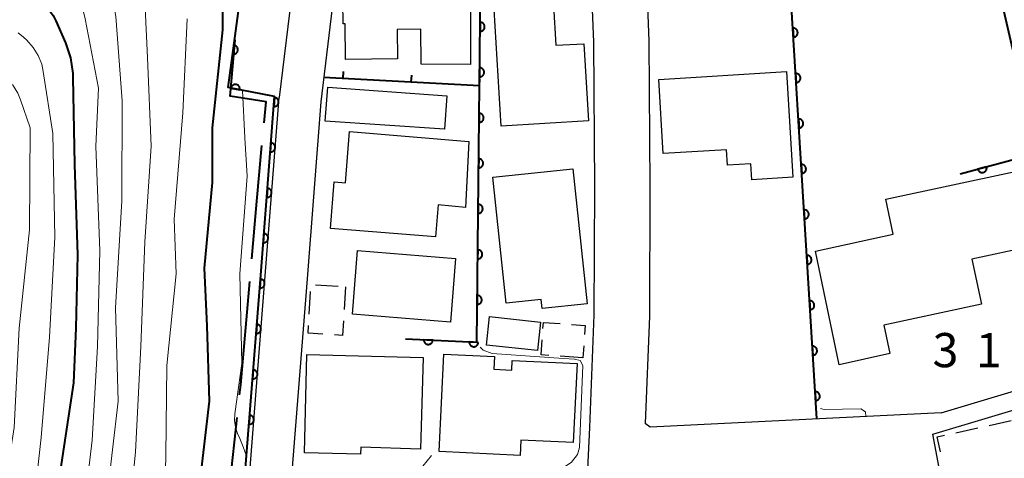
# Model space of a CAD drawing. Units: metres. Extents: x -74000 to -72000, y 29999 to 31501.
# Drawn here: x -73055 to -72947, y 30605 to 30653 of the extents above; entities that cross this region are included whole.
import ezdxf

# ---------------------------------------------------------------- set-up
doc = ezdxf.new("R2010")
doc.units = ezdxf.units.M
for name, color, linetype, lineweight in [('110600_大字・町・丁目界', 7, 'Continuous', 40), ('210100_道路縁(街区線)', 7, 'Continuous', 30), ('300100_普通建物', 7, 'Continuous', 30), ('300300_普通無壁舎', 7, 'Continuous', 30), ('611100_コンクリート被覆(直落)', 7, 'Continuous', 30), ('614000_へい（未分類）', 7, 'Continuous', 40), ('710100_等高線(計曲線)', 7, 'Continuous', 40), ('710200_等高線(主曲線)', 7, 'Continuous', 13), ('710300_等高線(補助曲線)', 7, 'Continuous', 13), ('731100_標石を有しない標高点', 7, 'Continuous', 40)]:
    doc.layers.add(name, color=color, linetype=linetype, lineweight=lineweight)
doc.styles.add('Style-WORKING', font='MS Gothic.ttf')

msp = doc.modelspace()

# ---------------------------------------------------------------- linework, layer by layer
at = {"layer": '110600_大字・町・丁目界', "linetype": 'Continuous', "lineweight": 40}
msp.add_line((-73032.74, 30596.79), (-73031.38, 30609.22), dxfattribs=at)
at = {"layer": '110600_大字・町・丁目界', "linetype": 'Continuous', "lineweight": 40, "flags": 128}
for points in [[(-73028.42, 30641.58), (-73028.21, 30643.89), (-73032.15, 30644.51), (-73031.6, 30650.68)], [(-73029.76, 30626.64), (-73029.2, 30632.97), (-73028.65, 30639.09)], [(-73031.11, 30611.7), (-73030.99, 30612.8), (-73029.98, 30624.15)]]:
    msp.add_lwpolyline(points, dxfattribs=at)
at = {"layer": '210100_道路縁(街区線)', "linetype": 'Continuous', "lineweight": 30, "flags": 128}
for points in [[(-73021.7, 30674.68), (-73024.32, 30664.5), (-73026.78, 30644.35)], [(-73004.48, 30670.96), (-73018.09, 30670.26), (-73019.79, 30663.65), (-73022.2, 30643.89), (-73023.7, 30624.42), (-73025.8, 30597.72), (-73027, 30581.91), (-73028.42, 30568.91), (-73030.24, 30561.6), (-73035.04, 30545.85)], [(-72992.76, 30670.23), (-72992.91, 30667.53), (-72992.22, 30650.42), (-72992.11, 30634.54), (-72992.17, 30620.48), (-72992.67, 30608.12), (-72993.29, 30595.17), (-72995.78, 30567.09), (-72996.79, 30552.41)], [(-72986.8, 30667.48), (-72986.12, 30650.57), (-72986.01, 30634.55), (-72986.07, 30620.35), (-72986.54, 30608.56)], [(-73032.96, 30569.72), (-73031.58, 30582.33), (-73030.39, 30598.08), (-73028.29, 30624.78), (-73026.78, 30644.35)], [(-72954.02, 30609.73), (-72937.27, 30614.73)], [(-72954.94, 30607.37), (-72937.3, 30612.63)], [(-72954.02, 30609.73), (-72985.98, 30608.13)], [(-72985.98, 30608.13), (-72986.54, 30608.56)], [(-72947.52, 30568), (-72954.94, 30607.37)]]:
    msp.add_lwpolyline(points, dxfattribs=at)
at = {"layer": '300100_普通建物', "linetype": 'Continuous', "lineweight": 30, "flags": 128}
for points in [[(-73017.72, 30668.74), (-73005.71, 30668.88), (-73005.72, 30647.99), (-73011.14, 30648.01), (-73011.18, 30651.85), (-73013.78, 30651.82), (-73013.75, 30648.58), (-73019.47, 30648.52), (-73019.5, 30652.43), (-73019.74, 30652.44), (-73019.79, 30657.3), (-73017.6, 30657.36)], [(-73003.14, 30654), (-72996.62, 30654.4), (-72996.35, 30650.08), (-72993.29, 30650.26), (-72992.77, 30641.78), (-73002.35, 30641.19)], [(-72985.05, 30646.34), (-72971.01, 30647.19), (-72970.31, 30635.59), (-72974.82, 30635.32), (-72974.93, 30637.06), (-72977.5, 30636.9), (-72977.61, 30638.62), (-72984.56, 30638.19)], [(-73019.05, 30640.63), (-73005.93, 30639.52), (-73006.3, 30632.26), (-73009.3, 30632.57), (-73009.57, 30629.06), (-73021.11, 30629.97), (-73020.71, 30635.08), (-73019.49, 30634.99)], [(-73003.27, 30635.6), (-72994.48, 30636.52), (-72992.93, 30621.67), (-72997.86, 30621.16), (-72997.96, 30622.16), (-73001.82, 30621.76)], [(-72945.89, 30636.21), (-72944.14, 30627.99), (-72950.65, 30626.6), (-72949.59, 30621.64), (-72960.32, 30619.35), (-72959.66, 30616.25), (-72965.22, 30615), (-72967.82, 30627.49), (-72959.28, 30629.35), (-72960.1, 30633.18)], [(-73010.93, 30615.81), (-73011.24, 30605.74), (-73017.8, 30605.96), (-73017.81, 30605.19), (-73023.98, 30605.34), (-73023.71, 30616.14)], [(-73009.18, 30605.46), (-73008.66, 30616.16), (-73003.1, 30615.89), (-73003.17, 30614.52), (-73001.2, 30614.42), (-73001.15, 30615.48), (-72994.01, 30615.13), (-72994.44, 30606.45), (-73000.2, 30606.73), (-73000.28, 30605.03)]]:
    msp.add_lwpolyline(points, close=True, dxfattribs=at)
at = {"layer": '300100_普通建物', "linetype": 'Continuous', "lineweight": 30}
for points in [[(-73021.43, 30645.47), (-73008.33, 30644.52), (-73008.61, 30640.88), (-73021.69, 30641.76)], [(-73007.37, 30626.67), (-73007.94, 30619.69), (-73018.7, 30620.57), (-73018.14, 30627.54)], [(-73003.66, 30620.28), (-72998.05, 30619.68), (-72998.39, 30616.55), (-73003.99, 30617.15)]]:
    msp.add_3dface(points, dxfattribs=at)
at = {"layer": '300300_普通無壁舎', "linetype": 'Continuous', "lineweight": 30}
for p, q in [((-73022.77, 30623.77), (-73020.27, 30623.61)), ((-73023.46, 30620.55), (-73023.31, 30623.04)), ((-73019.47, 30623.56), (-73019.62, 30621.06)), ((-72993.29, 30617.08), (-72993.38, 30615.77)), ((-72993.38, 30615.77), (-72995.87, 30615.94)), ((-72948.75, 30608.33), (-72946.31, 30608.87)), ((-72952.41, 30607.52), (-72949.97, 30608.06))]:
    msp.add_line(p, q, dxfattribs=at)
at = {"layer": '300300_普通無壁舎', "linetype": 'Continuous', "lineweight": 30, "flags": 128}
for points in [[(-73019.7, 30619.82), (-73019.8, 30618.22), (-73020.7, 30618.28)], [(-72997.77, 30618.98), (-72997.72, 30619.63), (-72995.87, 30619.51)], [(-72994.63, 30619.42), (-72993.13, 30619.32), (-72993.2, 30618.32)], [(-73021.95, 30618.35), (-73023.59, 30618.45), (-73023.54, 30619.3)], [(-72997.12, 30616.03), (-72997.97, 30616.09), (-72997.85, 30617.74)], [(-72954.09, 30605.44), (-72954.44, 30607.07), (-72953.63, 30607.25)]]:
    msp.add_lwpolyline(points, dxfattribs=at)
at = {"layer": '611100_コンクリート被覆(直落)', "linetype": 'Continuous', "lineweight": 40}
msp.add_line((-72967.69, 30609.05), (-72972.27, 30684.37), dxfattribs=at)
at = {"layer": '611100_コンクリート被覆(直落)', "linetype": 'Continuous', "lineweight": 40, "flags": 128}
for points in [[(-72951.91, 30635.96), (-72943.49, 30638.24), (-72953.28, 30680.52)], [(-73035.67, 30567.52), (-73033.46, 30569.77), (-73032.08, 30582.38), (-73030.89, 30598.12), (-73028.79, 30624.82), (-73027.27, 30644.47), (-73032.36, 30645.43), (-73030.7, 30657.94), (-73028.5, 30664.97), (-73023.93, 30677.4)], [(-73012.87, 30617.85), (-73005.04, 30617.46), (-73004.49, 30670.45), (-73018.06, 30669.76)]]:
    msp.add_lwpolyline(points, dxfattribs=at)
for points in [[(-73004.68, 30652.62), (-73004.68, 30651.62), (-73004.64, 30651.62), (-73004.6, 30651.63), (-73004.56, 30651.63), (-73004.51, 30651.65), (-73004.47, 30651.66), (-73004.43, 30651.68), (-73004.4, 30651.71), (-73004.36, 30651.73), (-73004.33, 30651.76), (-73004.3, 30651.79), (-73004.27, 30651.83), (-73004.25, 30651.86), (-73004.23, 30651.9), (-73004.21, 30651.94), (-73004.2, 30651.98), (-73004.19, 30652.03), (-73004.18, 30652.07), (-73004.18, 30652.11), (-73004.18, 30652.16), (-73004.19, 30652.2), (-73004.2, 30652.24), (-73004.21, 30652.28), (-73004.23, 30652.33), (-73004.24, 30652.36), (-73004.27, 30652.4), (-73004.29, 30652.44), (-73004.32, 30652.47), (-73004.35, 30652.5), (-73004.39, 30652.53), (-73004.43, 30652.55), (-73004.46, 30652.57), (-73004.5, 30652.59), (-73004.55, 30652.6), (-73004.59, 30652.61), (-73004.63, 30652.62)], [(-72970.3, 30651.97), (-72970.24, 30650.97), (-72970.2, 30650.98), (-72970.15, 30650.99), (-72970.11, 30651), (-72970.07, 30651.01), (-72970.03, 30651.03), (-72969.99, 30651.06), (-72969.96, 30651.08), (-72969.93, 30651.11), (-72969.9, 30651.14), (-72969.87, 30651.17), (-72969.84, 30651.21), (-72969.82, 30651.25), (-72969.81, 30651.29), (-72969.79, 30651.33), (-72969.78, 30651.37), (-72969.77, 30651.42), (-72969.77, 30651.46), (-72969.77, 30651.5), (-72969.78, 30651.55), (-72969.78, 30651.59), (-72969.79, 30651.63), (-72969.81, 30651.67), (-72969.83, 30651.71), (-72969.85, 30651.75), (-72969.88, 30651.78), (-72969.91, 30651.81), (-72969.94, 30651.85), (-72969.97, 30651.87), (-72970.01, 30651.9), (-72970.05, 30651.92), (-72970.09, 30651.94), (-72970.13, 30651.95), (-72970.17, 30651.96), (-72970.21, 30651.97), (-72970.26, 30651.97)], [(-73031.74, 30650.09), (-73031.87, 30649.1), (-73031.83, 30649.1), (-73031.79, 30649.1), (-73031.74, 30649.1), (-73031.7, 30649.11), (-73031.66, 30649.12), (-73031.62, 30649.14), (-73031.58, 30649.15), (-73031.54, 30649.18), (-73031.5, 30649.2), (-73031.47, 30649.23), (-73031.44, 30649.26), (-73031.41, 30649.29), (-73031.39, 30649.33), (-73031.36, 30649.37), (-73031.35, 30649.41), (-73031.33, 30649.45), (-73031.32, 30649.49), (-73031.31, 30649.53), (-73031.31, 30649.58), (-73031.31, 30649.62), (-73031.31, 30649.66), (-73031.32, 30649.71), (-73031.33, 30649.75), (-73031.35, 30649.79), (-73031.36, 30649.83), (-73031.38, 30649.87), (-73031.41, 30649.9), (-73031.44, 30649.94), (-73031.47, 30649.97), (-73031.5, 30649.99), (-73031.54, 30650.02), (-73031.58, 30650.04), (-73031.62, 30650.06), (-73031.66, 30650.08), (-73031.7, 30650.09)], [(-73004.73, 30647.62), (-73004.74, 30646.62), (-73004.69, 30646.62), (-73004.65, 30646.63), (-73004.61, 30646.63), (-73004.57, 30646.65), (-73004.53, 30646.66), (-73004.49, 30646.68), (-73004.45, 30646.71), (-73004.42, 30646.73), (-73004.38, 30646.76), (-73004.35, 30646.79), (-73004.32, 30646.83), (-73004.3, 30646.86), (-73004.28, 30646.9), (-73004.26, 30646.94), (-73004.25, 30646.99), (-73004.24, 30647.03), (-73004.24, 30647.07), (-73004.23, 30647.11), (-73004.23, 30647.16), (-73004.24, 30647.2), (-73004.25, 30647.24), (-73004.26, 30647.28), (-73004.28, 30647.33), (-73004.3, 30647.36), (-73004.32, 30647.4), (-73004.35, 30647.44), (-73004.38, 30647.47), (-73004.41, 30647.5), (-73004.44, 30647.53), (-73004.48, 30647.55), (-73004.52, 30647.57), (-73004.56, 30647.59), (-73004.6, 30647.6), (-73004.64, 30647.61), (-73004.68, 30647.62)], [(-72970, 30646.98), (-72969.94, 30645.98), (-72969.89, 30645.99), (-72969.85, 30645.99), (-72969.81, 30646.01), (-72969.77, 30646.02), (-72969.73, 30646.04), (-72969.69, 30646.06), (-72969.65, 30646.09), (-72969.62, 30646.12), (-72969.59, 30646.15), (-72969.56, 30646.18), (-72969.54, 30646.22), (-72969.52, 30646.26), (-72969.5, 30646.3), (-72969.49, 30646.34), (-72969.48, 30646.38), (-72969.47, 30646.42), (-72969.47, 30646.47), (-72969.47, 30646.51), (-72969.47, 30646.56), (-72969.48, 30646.6), (-72969.49, 30646.64), (-72969.51, 30646.68), (-72969.53, 30646.72), (-72969.55, 30646.76), (-72969.57, 30646.79), (-72969.6, 30646.83), (-72969.63, 30646.86), (-72969.67, 30646.88), (-72969.7, 30646.91), (-72969.74, 30646.93), (-72969.78, 30646.95), (-72969.82, 30646.96), (-72969.87, 30646.97), (-72969.91, 30646.98), (-72969.95, 30646.98)], [(-73032.07, 30645.38), (-73031.09, 30645.19), (-73031.08, 30645.23), (-73031.08, 30645.28), (-73031.08, 30645.32), (-73031.09, 30645.36), (-73031.1, 30645.41), (-73031.11, 30645.45), (-73031.12, 30645.49), (-73031.14, 30645.53), (-73031.17, 30645.56), (-73031.19, 30645.6), (-73031.22, 30645.63), (-73031.25, 30645.66), (-73031.29, 30645.69), (-73031.32, 30645.71), (-73031.36, 30645.73), (-73031.4, 30645.75), (-73031.44, 30645.76), (-73031.49, 30645.77), (-73031.53, 30645.78), (-73031.57, 30645.78), (-73031.62, 30645.78), (-73031.66, 30645.78), (-73031.7, 30645.77), (-73031.74, 30645.76), (-73031.79, 30645.74), (-73031.82, 30645.72), (-73031.86, 30645.7), (-73031.9, 30645.67), (-73031.93, 30645.64), (-73031.96, 30645.61), (-73031.99, 30645.57), (-73032.01, 30645.54), (-73032.03, 30645.5), (-73032.05, 30645.46), (-73032.06, 30645.42)], [(-73027.28, 30644.35), (-73027.36, 30643.36), (-73027.31, 30643.36), (-73027.27, 30643.36), (-73027.23, 30643.37), (-73027.18, 30643.38), (-73027.14, 30643.39), (-73027.1, 30643.41), (-73027.06, 30643.43), (-73027.03, 30643.45), (-73026.99, 30643.48), (-73026.96, 30643.51), (-73026.93, 30643.54), (-73026.9, 30643.57), (-73026.88, 30643.61), (-73026.86, 30643.65), (-73026.85, 30643.69), (-73026.83, 30643.73), (-73026.82, 30643.77), (-73026.82, 30643.82), (-73026.82, 30643.86), (-73026.82, 30643.9), (-73026.83, 30643.95), (-73026.84, 30643.99), (-73026.85, 30644.03), (-73026.87, 30644.07), (-73026.89, 30644.11), (-73026.91, 30644.15), (-73026.94, 30644.18), (-73026.97, 30644.21), (-73027, 30644.24), (-73027.04, 30644.27), (-73027.07, 30644.29), (-73027.11, 30644.31), (-73027.15, 30644.33), (-73027.19, 30644.34), (-73027.24, 30644.35)], [(-73004.78, 30642.62), (-73004.79, 30641.62), (-73004.74, 30641.62), (-73004.7, 30641.63), (-73004.66, 30641.63), (-73004.62, 30641.65), (-73004.58, 30641.66), (-73004.54, 30641.68), (-73004.5, 30641.71), (-73004.47, 30641.73), (-73004.43, 30641.76), (-73004.4, 30641.79), (-73004.38, 30641.83), (-73004.35, 30641.86), (-73004.33, 30641.9), (-73004.32, 30641.94), (-73004.3, 30641.99), (-73004.29, 30642.03), (-73004.29, 30642.07), (-73004.28, 30642.11), (-73004.29, 30642.16), (-73004.29, 30642.2), (-73004.3, 30642.24), (-73004.31, 30642.28), (-73004.33, 30642.33), (-73004.35, 30642.36), (-73004.37, 30642.4), (-73004.4, 30642.44), (-73004.43, 30642.47), (-73004.46, 30642.5), (-73004.49, 30642.53), (-73004.53, 30642.55), (-73004.57, 30642.57), (-73004.61, 30642.59), (-73004.65, 30642.6), (-73004.69, 30642.61), (-73004.74, 30642.62)], [(-72969.69, 30641.99), (-72969.63, 30640.99), (-72969.59, 30641), (-72969.55, 30641), (-72969.51, 30641.02), (-72969.46, 30641.03), (-72969.42, 30641.05), (-72969.39, 30641.07), (-72969.35, 30641.1), (-72969.32, 30641.13), (-72969.29, 30641.16), (-72969.26, 30641.19), (-72969.24, 30641.23), (-72969.21, 30641.27), (-72969.2, 30641.31), (-72969.18, 30641.35), (-72969.17, 30641.39), (-72969.17, 30641.43), (-72969.16, 30641.48), (-72969.16, 30641.52), (-72969.17, 30641.56), (-72969.18, 30641.61), (-72969.19, 30641.65), (-72969.2, 30641.69), (-72969.22, 30641.73), (-72969.25, 30641.77), (-72969.27, 30641.8), (-72969.3, 30641.83), (-72969.33, 30641.87), (-72969.37, 30641.89), (-72969.4, 30641.92), (-72969.44, 30641.94), (-72969.48, 30641.96), (-72969.52, 30641.97), (-72969.56, 30641.98), (-72969.61, 30641.99), (-72969.65, 30641.99)], [(-73027.67, 30639.37), (-73027.74, 30638.37), (-73027.7, 30638.37), (-73027.65, 30638.37), (-73027.61, 30638.38), (-73027.57, 30638.39), (-73027.53, 30638.4), (-73027.49, 30638.42), (-73027.45, 30638.44), (-73027.41, 30638.47), (-73027.38, 30638.49), (-73027.35, 30638.52), (-73027.32, 30638.55), (-73027.29, 30638.59), (-73027.27, 30638.63), (-73027.25, 30638.67), (-73027.23, 30638.71), (-73027.22, 30638.75), (-73027.21, 30638.79), (-73027.21, 30638.83), (-73027.2, 30638.88), (-73027.21, 30638.92), (-73027.21, 30638.96), (-73027.22, 30639.01), (-73027.24, 30639.05), (-73027.25, 30639.09), (-73027.27, 30639.13), (-73027.3, 30639.16), (-73027.32, 30639.2), (-73027.35, 30639.23), (-73027.38, 30639.26), (-73027.42, 30639.28), (-73027.46, 30639.31), (-73027.5, 30639.33), (-73027.54, 30639.34), (-73027.58, 30639.35), (-73027.62, 30639.37)], [(-73004.83, 30637.62), (-73004.84, 30636.62), (-73004.8, 30636.62), (-73004.75, 30636.63), (-73004.71, 30636.63), (-73004.67, 30636.65), (-73004.63, 30636.66), (-73004.59, 30636.68), (-73004.55, 30636.71), (-73004.52, 30636.73), (-73004.49, 30636.76), (-73004.46, 30636.79), (-73004.43, 30636.83), (-73004.41, 30636.87), (-73004.38, 30636.9), (-73004.37, 30636.94), (-73004.35, 30636.99), (-73004.35, 30637.03), (-73004.34, 30637.07), (-73004.34, 30637.11), (-73004.34, 30637.16), (-73004.34, 30637.2), (-73004.35, 30637.24), (-73004.36, 30637.28), (-73004.38, 30637.33), (-73004.4, 30637.37), (-73004.42, 30637.4), (-73004.45, 30637.44), (-73004.48, 30637.47), (-73004.51, 30637.5), (-73004.54, 30637.53), (-73004.58, 30637.55), (-73004.62, 30637.57), (-73004.66, 30637.59), (-73004.7, 30637.6), (-73004.74, 30637.61), (-73004.79, 30637.62)], [(-72969.39, 30637), (-72969.33, 30636), (-72969.29, 30636.01), (-72969.24, 30636.01), (-72969.2, 30636.03), (-72969.16, 30636.04), (-72969.12, 30636.06), (-72969.08, 30636.08), (-72969.05, 30636.11), (-72969.01, 30636.14), (-72968.98, 30636.17), (-72968.96, 30636.2), (-72968.93, 30636.24), (-72968.91, 30636.28), (-72968.89, 30636.32), (-72968.88, 30636.36), (-72968.87, 30636.4), (-72968.86, 30636.44), (-72968.86, 30636.49), (-72968.86, 30636.53), (-72968.87, 30636.57), (-72968.87, 30636.62), (-72968.88, 30636.66), (-72968.9, 30636.7), (-72968.92, 30636.74), (-72968.94, 30636.78), (-72968.97, 30636.81), (-72969, 30636.84), (-72969.03, 30636.87), (-72969.06, 30636.9), (-72969.1, 30636.93), (-72969.14, 30636.95), (-72969.18, 30636.96), (-72969.22, 30636.98), (-72969.26, 30636.99), (-72969.3, 30637), (-72969.35, 30637)], [(-72949.01, 30636.74), (-72949.98, 30636.48), (-72949.97, 30636.44), (-72949.95, 30636.4), (-72949.93, 30636.36), (-72949.91, 30636.33), (-72949.88, 30636.29), (-72949.85, 30636.26), (-72949.82, 30636.23), (-72949.78, 30636.2), (-72949.75, 30636.18), (-72949.71, 30636.16), (-72949.67, 30636.14), (-72949.62, 30636.13), (-72949.58, 30636.12), (-72949.54, 30636.12), (-72949.49, 30636.11), (-72949.45, 30636.12), (-72949.41, 30636.12), (-72949.37, 30636.13), (-72949.32, 30636.14), (-72949.28, 30636.16), (-72949.25, 30636.18), (-72949.21, 30636.2), (-72949.18, 30636.23), (-72949.14, 30636.26), (-72949.11, 30636.29), (-72949.09, 30636.33), (-72949.06, 30636.36), (-72949.04, 30636.4), (-72949.03, 30636.44), (-72949.01, 30636.49), (-72949.01, 30636.53), (-72949, 30636.57), (-72949, 30636.62), (-72949, 30636.66), (-72949.01, 30636.7)], [(-73028.05, 30634.38), (-73028.13, 30633.39), (-73028.08, 30633.39), (-73028.04, 30633.39), (-73028, 30633.4), (-73027.95, 30633.4), (-73027.91, 30633.42), (-73027.87, 30633.44), (-73027.83, 30633.46), (-73027.8, 30633.48), (-73027.76, 30633.51), (-73027.73, 30633.54), (-73027.7, 30633.57), (-73027.68, 30633.6), (-73027.65, 30633.64), (-73027.63, 30633.68), (-73027.62, 30633.72), (-73027.6, 30633.76), (-73027.6, 30633.8), (-73027.59, 30633.85), (-73027.59, 30633.89), (-73027.59, 30633.94), (-73027.6, 30633.98), (-73027.61, 30634.02), (-73027.62, 30634.06), (-73027.64, 30634.1), (-73027.66, 30634.14), (-73027.68, 30634.18), (-73027.71, 30634.21), (-73027.74, 30634.24), (-73027.77, 30634.27), (-73027.81, 30634.3), (-73027.84, 30634.32), (-73027.88, 30634.34), (-73027.92, 30634.36), (-73027.96, 30634.37), (-73028.01, 30634.38)], [(-73004.88, 30632.62), (-73004.89, 30631.62), (-73004.85, 30631.62), (-73004.81, 30631.63), (-73004.76, 30631.63), (-73004.72, 30631.65), (-73004.68, 30631.66), (-73004.64, 30631.68), (-73004.6, 30631.71), (-73004.57, 30631.73), (-73004.54, 30631.76), (-73004.51, 30631.79), (-73004.48, 30631.83), (-73004.46, 30631.87), (-73004.44, 30631.9), (-73004.42, 30631.94), (-73004.41, 30631.99), (-73004.4, 30632.03), (-73004.39, 30632.07), (-73004.39, 30632.11), (-73004.39, 30632.16), (-73004.4, 30632.2), (-73004.4, 30632.24), (-73004.42, 30632.29), (-73004.43, 30632.33), (-73004.45, 30632.37), (-73004.48, 30632.4), (-73004.5, 30632.44), (-73004.53, 30632.47), (-73004.56, 30632.5), (-73004.6, 30632.53), (-73004.63, 30632.55), (-73004.67, 30632.57), (-73004.71, 30632.59), (-73004.75, 30632.6), (-73004.8, 30632.61), (-73004.84, 30632.62)], [(-72969.09, 30632.01), (-72969.03, 30631.01), (-72968.98, 30631.01), (-72968.94, 30631.02), (-72968.9, 30631.03), (-72968.86, 30631.05), (-72968.82, 30631.07), (-72968.78, 30631.09), (-72968.74, 30631.12), (-72968.71, 30631.15), (-72968.68, 30631.18), (-72968.65, 30631.21), (-72968.63, 30631.25), (-72968.61, 30631.28), (-72968.59, 30631.33), (-72968.58, 30631.37), (-72968.57, 30631.41), (-72968.56, 30631.45), (-72968.56, 30631.49), (-72968.56, 30631.54), (-72968.56, 30631.58), (-72968.57, 30631.62), (-72968.58, 30631.67), (-72968.6, 30631.71), (-72968.62, 30631.75), (-72968.64, 30631.78), (-72968.66, 30631.82), (-72968.69, 30631.85), (-72968.72, 30631.88), (-72968.76, 30631.91), (-72968.79, 30631.94), (-72968.83, 30631.96), (-72968.87, 30631.97), (-72968.91, 30631.99), (-72968.96, 30632), (-72969, 30632.01), (-72969.04, 30632.01)], [(-73028.44, 30629.4), (-73028.51, 30628.4), (-73028.47, 30628.4), (-73028.43, 30628.4), (-73028.38, 30628.41), (-73028.34, 30628.42), (-73028.3, 30628.43), (-73028.26, 30628.45), (-73028.22, 30628.47), (-73028.18, 30628.49), (-73028.15, 30628.52), (-73028.12, 30628.55), (-73028.09, 30628.58), (-73028.06, 30628.62), (-73028.04, 30628.66), (-73028.02, 30628.69), (-73028, 30628.74), (-73027.99, 30628.78), (-73027.98, 30628.82), (-73027.98, 30628.86), (-73027.97, 30628.91), (-73027.98, 30628.95), (-73027.98, 30628.99), (-73027.99, 30629.04), (-73028.01, 30629.08), (-73028.02, 30629.12), (-73028.04, 30629.16), (-73028.07, 30629.19), (-73028.09, 30629.23), (-73028.12, 30629.26), (-73028.16, 30629.29), (-73028.19, 30629.31), (-73028.23, 30629.34), (-73028.27, 30629.36), (-73028.31, 30629.37), (-73028.35, 30629.38), (-73028.39, 30629.39)], [(-73004.93, 30627.62), (-73004.95, 30626.62), (-73004.9, 30626.62), (-73004.86, 30626.63), (-73004.82, 30626.63), (-73004.77, 30626.65), (-73004.73, 30626.67), (-73004.69, 30626.68), (-73004.66, 30626.71), (-73004.62, 30626.73), (-73004.59, 30626.76), (-73004.56, 30626.79), (-73004.53, 30626.83), (-73004.51, 30626.87), (-73004.49, 30626.9), (-73004.47, 30626.94), (-73004.46, 30626.99), (-73004.45, 30627.03), (-73004.44, 30627.07), (-73004.44, 30627.12), (-73004.44, 30627.16), (-73004.45, 30627.2), (-73004.46, 30627.24), (-73004.47, 30627.29), (-73004.49, 30627.33), (-73004.5, 30627.37), (-73004.53, 30627.4), (-73004.55, 30627.44), (-73004.58, 30627.47), (-73004.62, 30627.5), (-73004.65, 30627.53), (-73004.68, 30627.55), (-73004.72, 30627.57), (-73004.76, 30627.59), (-73004.81, 30627.6), (-73004.85, 30627.61), (-73004.89, 30627.62)], [(-72968.78, 30627.02), (-72968.72, 30626.02), (-72968.68, 30626.02), (-72968.63, 30626.03), (-72968.59, 30626.04), (-72968.55, 30626.06), (-72968.51, 30626.08), (-72968.48, 30626.1), (-72968.44, 30626.13), (-72968.41, 30626.15), (-72968.38, 30626.19), (-72968.35, 30626.22), (-72968.33, 30626.26), (-72968.31, 30626.29), (-72968.29, 30626.33), (-72968.27, 30626.38), (-72968.26, 30626.42), (-72968.26, 30626.46), (-72968.25, 30626.5), (-72968.25, 30626.55), (-72968.26, 30626.59), (-72968.27, 30626.63), (-72968.28, 30626.68), (-72968.29, 30626.72), (-72968.31, 30626.76), (-72968.34, 30626.79), (-72968.36, 30626.83), (-72968.39, 30626.86), (-72968.42, 30626.89), (-72968.46, 30626.92), (-72968.49, 30626.94), (-72968.53, 30626.97), (-72968.57, 30626.98), (-72968.61, 30627), (-72968.65, 30627.01), (-72968.7, 30627.01), (-72968.74, 30627.02)], [(-73028.82, 30624.42), (-73028.9, 30623.42), (-73028.86, 30623.42), (-73028.81, 30623.42), (-73028.77, 30623.42), (-73028.73, 30623.43), (-73028.69, 30623.45), (-73028.65, 30623.47), (-73028.61, 30623.49), (-73028.57, 30623.51), (-73028.54, 30623.54), (-73028.5, 30623.57), (-73028.48, 30623.6), (-73028.45, 30623.63), (-73028.43, 30623.67), (-73028.41, 30623.71), (-73028.39, 30623.75), (-73028.38, 30623.79), (-73028.37, 30623.83), (-73028.36, 30623.88), (-73028.36, 30623.92), (-73028.36, 30623.96), (-73028.37, 30624.01), (-73028.38, 30624.05), (-73028.39, 30624.09), (-73028.41, 30624.13), (-73028.43, 30624.17), (-73028.45, 30624.21), (-73028.48, 30624.24), (-73028.51, 30624.27), (-73028.54, 30624.3), (-73028.58, 30624.33), (-73028.62, 30624.35), (-73028.65, 30624.37), (-73028.7, 30624.39), (-73028.74, 30624.4), (-73028.78, 30624.41)], [(-73004.99, 30622.62), (-73005, 30621.62), (-73004.95, 30621.62), (-73004.91, 30621.63), (-73004.87, 30621.64), (-73004.83, 30621.65), (-73004.79, 30621.67), (-73004.75, 30621.68), (-73004.71, 30621.71), (-73004.68, 30621.73), (-73004.64, 30621.76), (-73004.61, 30621.79), (-73004.59, 30621.83), (-73004.56, 30621.87), (-73004.54, 30621.9), (-73004.52, 30621.94), (-73004.51, 30621.99), (-73004.5, 30622.03), (-73004.49, 30622.07), (-73004.49, 30622.12), (-73004.49, 30622.16), (-73004.5, 30622.2), (-73004.51, 30622.24), (-73004.52, 30622.29), (-73004.54, 30622.33), (-73004.56, 30622.37), (-73004.58, 30622.4), (-73004.6, 30622.44), (-73004.63, 30622.47), (-73004.67, 30622.5), (-73004.7, 30622.53), (-73004.74, 30622.55), (-73004.78, 30622.57), (-73004.82, 30622.59), (-73004.86, 30622.6), (-73004.9, 30622.61), (-73004.94, 30622.62)], [(-72968.48, 30622.03), (-72968.42, 30621.03), (-72968.38, 30621.03), (-72968.33, 30621.04), (-72968.29, 30621.05), (-72968.25, 30621.07), (-72968.21, 30621.09), (-72968.17, 30621.11), (-72968.14, 30621.13), (-72968.1, 30621.16), (-72968.07, 30621.19), (-72968.05, 30621.23), (-72968.02, 30621.26), (-72968, 30621.3), (-72967.98, 30621.34), (-72967.97, 30621.38), (-72967.96, 30621.43), (-72967.95, 30621.47), (-72967.95, 30621.51), (-72967.95, 30621.56), (-72967.95, 30621.6), (-72967.96, 30621.64), (-72967.97, 30621.69), (-72967.99, 30621.73), (-72968.01, 30621.76), (-72968.03, 30621.8), (-72968.06, 30621.84), (-72968.09, 30621.87), (-72968.12, 30621.9), (-72968.15, 30621.93), (-72968.19, 30621.95), (-72968.23, 30621.97), (-72968.27, 30621.99), (-72968.31, 30622.01), (-72968.35, 30622.02), (-72968.39, 30622.02), (-72968.43, 30622.03)], [(-73029.21, 30619.43), (-73029.29, 30618.43), (-73029.25, 30618.43), (-73029.21, 30618.43), (-73029.16, 30618.44), (-73029.12, 30618.45), (-73029.08, 30618.46), (-73029.04, 30618.48), (-73029, 30618.5), (-73028.96, 30618.53), (-73028.93, 30618.55), (-73028.9, 30618.58), (-73028.87, 30618.61), (-73028.84, 30618.65), (-73028.82, 30618.69), (-73028.8, 30618.72), (-73028.78, 30618.76), (-73028.77, 30618.81), (-73028.76, 30618.85), (-73028.76, 30618.89), (-73028.75, 30618.94), (-73028.76, 30618.98), (-73028.76, 30619.02), (-73028.77, 30619.06), (-73028.79, 30619.11), (-73028.8, 30619.15), (-73028.82, 30619.19), (-73028.85, 30619.22), (-73028.87, 30619.26), (-73028.9, 30619.29), (-73028.93, 30619.32), (-73028.97, 30619.34), (-73029.01, 30619.37), (-73029.05, 30619.39), (-73029.09, 30619.4), (-73029.13, 30619.42), (-73029.17, 30619.42)], [(-73009.87, 30617.7), (-73010.87, 30617.75), (-73010.87, 30617.71), (-73010.87, 30617.66), (-73010.86, 30617.62), (-73010.85, 30617.58), (-73010.84, 30617.54), (-73010.82, 30617.5), (-73010.8, 30617.46), (-73010.77, 30617.42), (-73010.74, 30617.39), (-73010.71, 30617.36), (-73010.68, 30617.33), (-73010.64, 30617.31), (-73010.61, 30617.28), (-73010.57, 30617.26), (-73010.53, 30617.25), (-73010.48, 30617.24), (-73010.44, 30617.23), (-73010.4, 30617.23), (-73010.35, 30617.23), (-73010.31, 30617.23), (-73010.27, 30617.24), (-73010.23, 30617.25), (-73010.18, 30617.26), (-73010.15, 30617.28), (-73010.11, 30617.3), (-73010.07, 30617.33), (-73010.04, 30617.35), (-73010.01, 30617.39), (-73009.98, 30617.42), (-73009.95, 30617.45), (-73009.93, 30617.49), (-73009.91, 30617.53), (-73009.9, 30617.57), (-73009.89, 30617.61), (-73009.88, 30617.66)], [(-73004.88, 30617.45), (-73005.88, 30617.5), (-73005.88, 30617.46), (-73005.88, 30617.41), (-73005.87, 30617.37), (-73005.86, 30617.33), (-73005.84, 30617.29), (-73005.82, 30617.25), (-73005.8, 30617.21), (-73005.78, 30617.17), (-73005.75, 30617.14), (-73005.72, 30617.11), (-73005.69, 30617.08), (-73005.65, 30617.06), (-73005.61, 30617.03), (-73005.57, 30617.02), (-73005.53, 30617), (-73005.49, 30616.99), (-73005.45, 30616.98), (-73005.4, 30616.98), (-73005.36, 30616.98), (-73005.32, 30616.98), (-73005.27, 30616.99), (-73005.23, 30617), (-73005.19, 30617.01), (-73005.15, 30617.03), (-73005.11, 30617.05), (-73005.08, 30617.08), (-73005.04, 30617.11), (-73005.01, 30617.14), (-73004.98, 30617.17), (-73004.96, 30617.21), (-73004.94, 30617.24), (-73004.92, 30617.28), (-73004.9, 30617.32), (-73004.89, 30617.37), (-73004.88, 30617.41)], [(-72968.18, 30617.03), (-72968.12, 30616.04), (-72968.07, 30616.04), (-72968.03, 30616.05), (-72967.99, 30616.06), (-72967.95, 30616.08), (-72967.91, 30616.1), (-72967.87, 30616.12), (-72967.83, 30616.14), (-72967.8, 30616.17), (-72967.77, 30616.2), (-72967.74, 30616.24), (-72967.72, 30616.28), (-72967.7, 30616.31), (-72967.68, 30616.35), (-72967.67, 30616.39), (-72967.65, 30616.44), (-72967.65, 30616.48), (-72967.65, 30616.52), (-72967.65, 30616.57), (-72967.65, 30616.61), (-72967.66, 30616.65), (-72967.67, 30616.69), (-72967.69, 30616.74), (-72967.71, 30616.77), (-72967.73, 30616.81), (-72967.75, 30616.85), (-72967.78, 30616.88), (-72967.81, 30616.91), (-72967.85, 30616.94), (-72967.88, 30616.96), (-72967.92, 30616.98), (-72967.96, 30617), (-72968, 30617.02), (-72968.05, 30617.03), (-72968.09, 30617.03), (-72968.13, 30617.04)], [(-73029.61, 30614.45), (-73029.68, 30613.45), (-73029.64, 30613.45), (-73029.6, 30613.45), (-73029.55, 30613.46), (-73029.51, 30613.47), (-73029.47, 30613.48), (-73029.43, 30613.5), (-73029.39, 30613.52), (-73029.35, 30613.54), (-73029.32, 30613.57), (-73029.29, 30613.6), (-73029.26, 30613.63), (-73029.23, 30613.66), (-73029.21, 30613.7), (-73029.19, 30613.74), (-73029.17, 30613.78), (-73029.16, 30613.82), (-73029.15, 30613.86), (-73029.15, 30613.91), (-73029.15, 30613.95), (-73029.15, 30613.99), (-73029.15, 30614.04), (-73029.16, 30614.08), (-73029.18, 30614.12), (-73029.19, 30614.16), (-73029.21, 30614.2), (-73029.24, 30614.24), (-73029.26, 30614.27), (-73029.29, 30614.3), (-73029.33, 30614.33), (-73029.36, 30614.36), (-73029.4, 30614.38), (-73029.44, 30614.4), (-73029.48, 30614.42), (-73029.52, 30614.43), (-73029.56, 30614.44)], [(-72967.87, 30612.04), (-72967.81, 30611.05), (-72967.77, 30611.05), (-72967.73, 30611.06), (-72967.68, 30611.07), (-72967.64, 30611.09), (-72967.6, 30611.11), (-72967.57, 30611.13), (-72967.53, 30611.15), (-72967.5, 30611.18), (-72967.47, 30611.21), (-72967.44, 30611.25), (-72967.42, 30611.28), (-72967.39, 30611.32), (-72967.38, 30611.36), (-72967.36, 30611.4), (-72967.35, 30611.45), (-72967.35, 30611.49), (-72967.34, 30611.53), (-72967.34, 30611.58), (-72967.35, 30611.62), (-72967.36, 30611.66), (-72967.37, 30611.7), (-72967.38, 30611.74), (-72967.4, 30611.78), (-72967.43, 30611.82), (-72967.45, 30611.86), (-72967.48, 30611.89), (-72967.51, 30611.92), (-72967.54, 30611.95), (-72967.58, 30611.97), (-72967.62, 30611.99), (-72967.66, 30612.01), (-72967.7, 30612.03), (-72967.74, 30612.03), (-72967.79, 30612.04), (-72967.83, 30612.04)], [(-73030, 30609.46), (-73030.08, 30608.46), (-73030.03, 30608.46), (-73029.99, 30608.47), (-73029.95, 30608.47), (-73029.9, 30608.48), (-73029.86, 30608.49), (-73029.82, 30608.51), (-73029.78, 30608.53), (-73029.75, 30608.56), (-73029.71, 30608.58), (-73029.68, 30608.61), (-73029.65, 30608.64), (-73029.62, 30608.68), (-73029.6, 30608.72), (-73029.58, 30608.76), (-73029.57, 30608.8), (-73029.55, 30608.84), (-73029.54, 30608.88), (-73029.54, 30608.92), (-73029.54, 30608.97), (-73029.54, 30609.01), (-73029.55, 30609.05), (-73029.56, 30609.1), (-73029.57, 30609.14), (-73029.59, 30609.18), (-73029.61, 30609.22), (-73029.63, 30609.25), (-73029.66, 30609.29), (-73029.69, 30609.32), (-73029.72, 30609.35), (-73029.75, 30609.38), (-73029.79, 30609.4), (-73029.83, 30609.42), (-73029.87, 30609.43), (-73029.91, 30609.45), (-73029.95, 30609.46)]]:
    msp.add_lwpolyline(points, close=True, dxfattribs=at)
at = {"layer": '614000_へい（未分類）', "linetype": 'Continuous', "lineweight": 40}
for p, q in [((-73004.75, 30645.64), (-73021.88, 30646.55)), ((-73019.73, 30646.44), (-73019.69, 30647.19)), ((-73012.24, 30646.04), (-73012.2, 30646.79)), ((-73004.75, 30645.64), (-73004.71, 30646.39))]:
    msp.add_line(p, q, dxfattribs=at)
at = {"layer": '710100_等高線(計曲線)', "linetype": 'Continuous', "lineweight": 40, "flags": 128}
for points, elevation in [([(-73033, 30656.5), (-73033, 30651.77), (-73034.11, 30641), (-73034.11, 30635), (-73035, 30625.6), (-73034.72, 30619.28), (-73034.44, 30611), (-73035.45, 30602.55)], 40), ([(-73055.96, 30655.33), (-73055.14, 30655.36), (-73054.33, 30655.25), (-73053.55, 30654.99), (-73053.18, 30654.82), (-73052.57, 30654.42), (-73052.03, 30653.93), (-73051.59, 30653.34), (-73051.29, 30652.77), (-73050.24, 30650.35), (-73049.7, 30648.69), (-73049.44, 30646.97), (-73049.43, 30646.56), (-73049.27, 30637), (-73048.92, 30627.08), (-73049.12, 30619), (-73049.38, 30613), (-73051, 30602.1), (-73051, 30595.89), (-73051.92, 30585), (-73053.24, 30569.12), (-73055.32, 30552.33)], 50)]:
    msp.add_lwpolyline(points, dxfattribs=dict(at, elevation=elevation))
at = {"layer": '710200_等高線(主曲線)', "linetype": 'Continuous', "lineweight": 13, "flags": 128}
for points, elevation in [([(-73046.71, 30659.07), (-73046.64, 30658.92), (-73045.59, 30656.61), (-73045, 30654.97), (-73044.72, 30653.23), (-73044, 30644), (-73044.06, 30633), (-73044.76, 30621.24), (-73044.46, 30611), (-73045.7, 30600.3), (-73046.76, 30589), (-73047.62, 30577.31), (-73048.97, 30562.25), (-73051.66, 30544.34), (-73055, 30534.18), (-73059.65, 30528.2), (-73060.84, 30526.92), (-73062.23, 30525.87), (-73062.94, 30525.46), (-73065, 30524.4), (-73075.88, 30520.12)], 46), ([(-73056.48, 30657.4), (-73054.78, 30657.8), (-73054.43, 30657.85), (-73053.04, 30658), (-73052.4, 30658.02), (-73051.76, 30657.92), (-73051.15, 30657.71), (-73050.58, 30657.4), (-73050.08, 30657), (-73049.73, 30656.61), (-73048.92, 30655.39), (-73048.35, 30654.04), (-73048.07, 30652.98), (-73046.62, 30645.38), (-73046.92, 30639), (-73046.49, 30627.51), (-73046.73, 30617), (-73047.3, 30606.7), (-73048.71, 30595), (-73049.48, 30584.52), (-73050.55, 30571.04), (-73052.9, 30551.36), (-73055, 30539.4), (-73059, 30532.22)], 48), ([(-73041.59, 30656.56), (-73041.24, 30648.76), (-73040.83, 30639), (-73041.52, 30628.48), (-73041.98, 30617), (-73042.57, 30605.43), (-73043.56, 30595), (-73043.81, 30584.19), (-73045.81, 30568.3), (-73048.18, 30549), (-73051, 30538.83), (-73054.25, 30531), (-73057.83, 30526.49)], 44), ([(-73036.89, 30653), (-73037.34, 30642.66), (-73038.32, 30631), (-73038.09, 30625), (-73039.1, 30614.9), (-73039.23, 30605), (-73039.46, 30594.54), (-73040.62, 30583), (-73043.37, 30566.95), (-73045.71, 30548.29), (-73049.82, 30537), (-73052.26, 30530.47), (-73053, 30528.9), (-73054.02, 30527.48), (-73054.49, 30526.96), (-73057.73, 30523.66)], 42), ([(-73055.44, 30651.45), (-73054.86, 30650.99), (-73054.48, 30650.63), (-73053.79, 30649.85), (-73053.25, 30648.97), (-73052.86, 30648), (-73052.69, 30647.21), (-73051.62, 30640.38), (-73051.42, 30629), (-73051.99, 30618.01), (-73052.92, 30607), (-73054.17, 30595.83), (-73054.33, 30585), (-73055.93, 30567.19)], 52), ([(-73056.07, 30645.79), (-73055.49, 30644.84), (-73055.18, 30644.08), (-73054.13, 30641), (-73054.2, 30629.8), (-73055.33, 30619), (-73055.9, 30608.1), (-73057.65, 30597), (-73056.6, 30587.4), (-73057.54, 30575), (-73059.75, 30557), (-73060.52, 30545.48), (-73061.65, 30540.89), (-73062.02, 30539.83), (-73062.56, 30538.85), (-73063.26, 30537.98), (-73063.56, 30537.69), (-73064.87, 30536.69), (-73066.34, 30535.93), (-73066.84, 30535.74), (-73072.07, 30533.93), (-73083, 30530.81), (-73094.26, 30527), (-73103.29, 30520.71)], 54), ([(-73030.78, 30645.13), (-73030.52, 30639.92), (-73030.29, 30635.71), (-73031.08, 30625), (-73030.86, 30615.14), (-73031.63, 30609.61), (-73031.67, 30608.88), (-73031.58, 30608.15), (-73031.36, 30607.45), (-73031.1, 30606.9), (-73030.73, 30605.98), (-73030.35, 30604.97)], 38), ([(-73004.69, 30616.94), (-73004.34, 30616.61), (-73003.36, 30616.24), (-72995.52, 30615.7), (-72994.31, 30615.62), (-72993.7, 30615.46), (-72993.39, 30614.9), (-72993.76, 30605.9), (-72993.97, 30605.15), (-72994.64, 30604.29), (-72996.22, 30603.22), (-72996.63, 30602.95), (-73002.99, 30600.22), (-73003.92, 30599.74), (-73004.88, 30598.76), (-73005.33, 30597.8), (-73005.48, 30597.17), (-73005.68, 30594.84), (-73005.52, 30592.95), (-73002.47, 30585.05), (-73001.97, 30583.29), (-73001.39, 30580.66), (-73001.2, 30579.31)], 36), ([(-72967.26, 30610.2), (-72966.87, 30610.1), (-72962.83, 30610.15), (-72962.31, 30609.82), (-72962.27, 30609.32)], 34)]:
    msp.add_lwpolyline(points, dxfattribs=dict(at, elevation=elevation))
at = {"layer": '710300_等高線(補助曲線)', "linetype": 'Continuous', "lineweight": 13, "elevation": 37, "flags": 128}
msp.add_lwpolyline([(-73010.01, 30605.02), (-73011.45, 30603.27), (-73012.35, 30602.72), (-73014.87, 30602.12), (-73018.35, 30601.69), (-73019.44, 30601.44), (-73021.24, 30600.75), (-73022.22, 30600.15), (-73022.81, 30599.35), (-73023.49, 30597.97), (-73024.11, 30595.72), (-73024.54, 30592.9), (-73024.69, 30589.89), (-73024.68, 30589.24)], dxfattribs=at)

# ---------------------------------------------------------------- texts
at = {"layer": '731100_標石を有しない標高点', "linetype": 'Continuous', "lineweight": 40, "style": 'Style-WORKING'}
for s, p in [('3', (-72954.95, 30614.73, -10)), ('1', (-72950.2, 30614.73, -10))]:
    msp.add_text(s, height=3.75, dxfattribs=at).set_placement(p)

doc.saveas('drawing.dxf')
